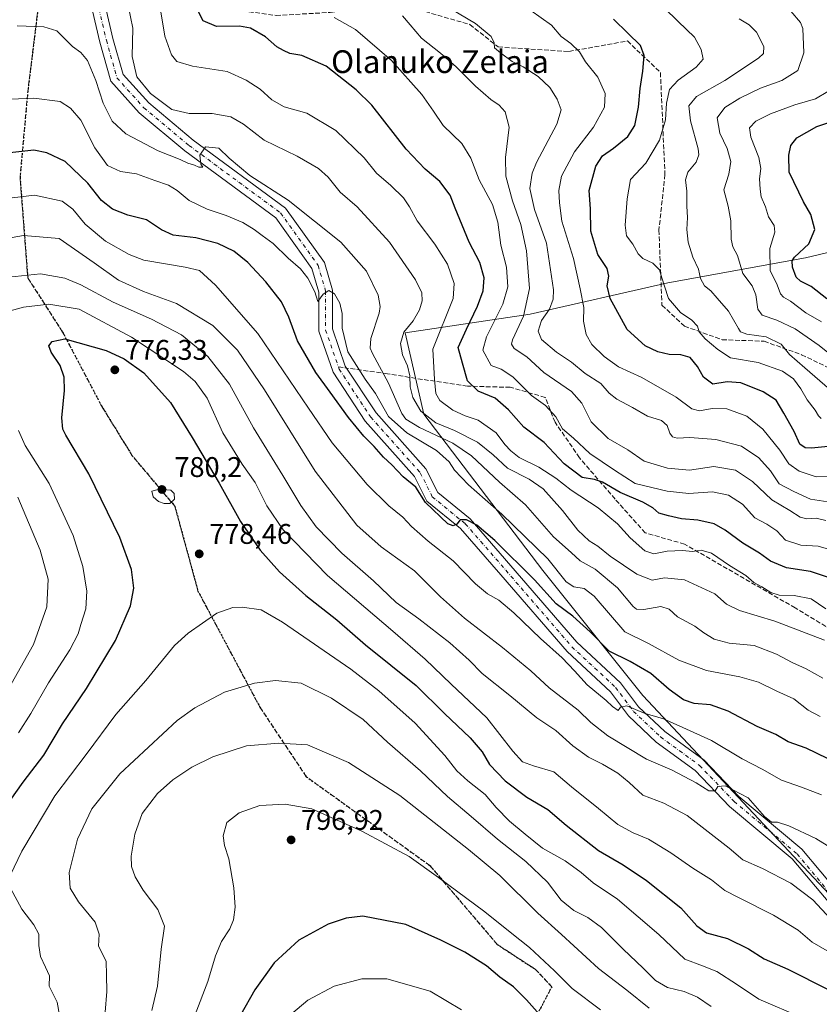
# Model space of a CAD drawing. Units: metres. Extents: x 573091 to 576517, y 4751955 to 4754305.
# Drawn here: x 573869 to 574151, y 4753782 to 4754129 of the extents above; entities that cross this region are included whole.
import ezdxf
from ezdxf.enums import TextEntityAlignment as Align

# ---------------------------------------------------------------- set-up
doc = ezdxf.new("R2010")
doc.units = ezdxf.units.M
doc.header["$MEASUREMENT"] = 0
for name, pattern in [('DGN Style 3', [2.307223458686699, 1.648016756204785, -0.6592067024819142]), ('DGN Style 4', [2.6384748266838614, 1.318413404963828, -0.6592067024819142, 0.001648016756204785, -0.6592067024819142]), ('DGN Style 5', [1.1536117293433497, 0.4944050268614355, -0.6592067024819142])]:
    doc.linetypes.add(name, pattern=pattern)
for name, color, linetype, lineweight in [('Arbolado forestal CxS', 92, 'Continuous', 0), ('Curva de nivel maestra', 30, 'Continuous', 30), ('Curva de nivel normal', 30, 'Continuous', 0), ('Pista no pavimentada Cxs', 111, 'Continuous', 0), ('Pista no pavimentada eje', 91, 'DGN Style 4', 0), ('Punto de cota en terreno', 7, 'Continuous', 0), ('Ruta', 7, 'DGN Style 5', 30), ('Rótulo de punto de cota en terreno', 7, 'Continuous', 0), ('Senda', 7, 'DGN Style 3', 0), ('Senda no paivmentada conexión', 7, 'DGN Style 3', 0), ('Texto cartográfico', 7, 'Continuous', 0)]:
    doc.layers.add(name, color=color, linetype=linetype, lineweight=lineweight)
doc.styles.add('Style-Arial', font='txt')

# ---------------------------------------------------------------- blocks, each defined once
blk = doc.blocks.new('5PATER')
at = {"layer": 'Punto de cota en terreno', "linetype": 'Continuous', "lineweight": 0}
h = blk.add_hatch(color=51, dxfattribs=at)
edge = h.paths.add_edge_path()
edge.add_ellipse((0, 0), major_axis=(-0.1095731443231308, -0.1110710700762829), ratio=0.9994222409660322, start_angle=0, end_angle=360)

msp = doc.modelspace()

# ---------------------------------------------------------------- linework, layer by layer
at = {"layer": 'Arbolado forestal CxS', "color": 92, "linetype": 'Continuous', "lineweight": 0}
for points in [[(574192.0938999997, 4754055.725099999, 659.1469999999972), (574145.7928999999, 4754044.701900001, 674.7121000000043), (574097.2877000002, 4754035.883300001, 694.4590000000027), (574048.7814999997, 4754024.859300001, 715.5038999999962), (574004.6864999998, 4754018.246099999, 735.272299999997), (574011.2999, 4753989.583900001, 735.1098999999958), (574053.1902999999, 4753934.4639, 747.9661000000052), (574088.4656999996, 4753890.367900001, 752.6842999999935), (574187.6788999997, 4753784.5371, 768.6083999999975)], [(574187.6788999997, 4753784.5371, 768.6083999999975), (574088.4656999996, 4753890.367900001, 752.6842999999935), (574053.1902999999, 4753934.4639, 747.9661000000052), (574011.2999, 4753989.583900001, 735.1098999999958), (574004.6864999998, 4754018.246099999, 735.272299999997), (574048.7814999997, 4754024.859300001, 715.5038999999962), (574097.2877000002, 4754035.883300001, 694.4590000000027), (574145.7928999999, 4754044.701900001, 674.7121000000043), (574192.0938999997, 4754055.725099999, 659.1469999999972)], [(574192.0938999997, 4754055.725099999, 659.1469999999972), (574145.7928999999, 4754044.701900001, 674.7121000000043), (574097.2877000002, 4754035.883300001, 694.4590000000027), (574048.7814999997, 4754024.859300001, 715.5038999999962), (574004.6864999998, 4754018.246099999, 735.272299999997), (574011.2999, 4753989.583900001, 735.1098999999958), (574053.1902999999, 4753934.4639, 747.9661000000052), (574088.4656999996, 4753890.367900001, 752.6842999999935), (574187.6788999997, 4753784.5371, 768.6083999999975)]]:
    msp.add_polyline3d(points, dxfattribs=at)
at = {"layer": 'Curva de nivel maestra', "color": 30, "linetype": 'Continuous', "lineweight": 30, "flags": 128}
for points, elevation in [([(574154.8799999999, 4753931.640100001), (574147.5099999999, 4753934.0701), (574139.0800000001, 4753935.390100001), (574133.4199999999, 4753937.720100001), (574129.5199999996, 4753940.5601), (574123.6799999997, 4753944.120100001), (574117.5099999999, 4753948.720100001), (574113.54, 4753950.880100001), (574107.8700000001, 4753952.1801), (574102.0499999998, 4753952.690099999), (574097.4400000004, 4753953.7501), (574094.0800000001, 4753954.620100001), (574091.9299999997, 4753956.540100001), (574088.5, 4753958.5801), (574080.4100000003, 4753961.9901), (574074.25, 4753965.540100001), (574071.3700000001, 4753966.550100001), (574067.1299999999, 4753967.190099999), (574060.7300000004, 4753972.0701), (574053.6699999999, 4753979.610099999), (574046.5, 4753984.9901), (574041.0700000003, 4753991.050100001), (574036.3600000005, 4753995.220100001), (574030.3799999999, 4753997.670100001), (574026.6600000003, 4754001.2501), (574024.9500000002, 4754007.5701), (574023.3300000001, 4754013.020099999), (574026.3200000003, 4754019.530099999), (574030.2100000001, 4754027.670100001), (574032.1600000003, 4754033.040100001), (574032.5199999996, 4754037.590100001), (574030.9600000001, 4754042.9901), (574027.29, 4754050.1601), (574022.3200000003, 4754062.1601), (574020.5599999996, 4754066.720100001), (574016.9199999999, 4754071.590100001), (574011.75, 4754075.870100001), (574005.0999999996, 4754082.9801), (573992.9900000002, 4754098.520099999), (573987.4500000002, 4754103.920100001), (573976.8399999999, 4754112.200099999), (573968.2800000003, 4754116.030099999), (573964.0999999996, 4754116.6601), (573961.7800000003, 4754117.7601), (573959.4600000001, 4754119.050100001), (573955.5, 4754122.520099999), (573950.2400000002, 4754125.600099999), (573946.29, 4754126.3301), (573938.2199999997, 4754126.2501), (573933.4900000002, 4754128.200099999), (573929.3399999999, 4754136.4901)], 725), ([(574158.6200000001, 4753978.5801), (574147.8899999997, 4753977.590100001), (574145.6900000004, 4753977.6801), (574143.7400000002, 4753978.9901), (574141.7599999999, 4753983.5001), (574138.1200000001, 4753989.950099999), (574135.4500000002, 4753994.450099999), (574130.8099999996, 4753997.4801), (574122.9400000004, 4754000.540100001), (574118.1399999997, 4754000.9301), (574113.0700000003, 4754000.120100001), (574109.79, 4754002.620100001), (574107.6799999997, 4754006.4001), (574105.1200000001, 4754009.470100001), (574101.8200000003, 4754010.5001), (574097.7699999996, 4754010.610099999), (574093.7800000003, 4754011.540100001), (574089.3300000001, 4754013.600099999), (574082.9199999999, 4754019.380100001), (574077, 4754030.380100001), (574075.8600000005, 4754034.8301), (574076.5199999996, 4754038.1601), (574075.8499999996, 4754040.940099999), (574072.6299999999, 4754045.880100001), (574070.1200000001, 4754054.040100001), (574070.0099999999, 4754061.920100001), (574069.5899999999, 4754068.4301), (574071.8799999999, 4754076.9901), (574074.2000000002, 4754080.610099999), (574078.1299999999, 4754083.3201), (574083.1100000005, 4754087.390100001), (574085.6200000001, 4754091.270099999), (574086.9800000004, 4754097.780099999), (574087.5, 4754104.4001), (574088.5099999999, 4754110.4901), (574088.8700000001, 4754115.940099999), (574087.6500000004, 4754119.470100001), (574083.1500000004, 4754123.840100001), (574078.1100000005, 4754128.800100001)], 700), ([(574153.2699999996, 4754030.2601), (574147.79, 4754034.550100001), (574144.0599999996, 4754036.380100001), (574142.4800000004, 4754037.880100001), (574141.1600000003, 4754041.360099999), (574141.1299999999, 4754043.630100001), (574141.9100000003, 4754044.870100001), (574146.9400000004, 4754049.610099999), (574149.0800000001, 4754054.6601), (574147.5999999996, 4754059.960100001), (574145.0700000003, 4754064.420100001), (574140.0099999999, 4754074.880100001), (574139.8799999999, 4754080.890100001), (574140.6399999997, 4754084.300100001), (574142.7599999999, 4754086.9801), (574149.75, 4754090.9801), (574159.8099999996, 4754094.200099999)], 675), ([(574153.5800000001, 4753868.2301), (574146.0300000003, 4753871.860099999), (574139.6799999997, 4753874.0601), (574135.3600000005, 4753876.590100001), (574128.7000000002, 4753879.4801), (574118.5, 4753884.850099999), (574112.2800000003, 4753887.110099999), (574106.54, 4753887.590100001), (574102.8200000003, 4753888.9001), (574097.6799999997, 4753892.5101), (574091.29, 4753898.100099999), (574083.9600000001, 4753902.360099999), (574076.5700000003, 4753906.0601), (574069.9000000004, 4753912.840100001), (574063.7999999998, 4753918.340100001), (574057.9199999999, 4753922.710100001), (574050.2999999998, 4753931.110099999), (574036.2800000003, 4753945.0601), (574029.9199999999, 4753950.470100001), (574026.2699999996, 4753952.300100001), (574024.1299999999, 4753952.280099999), (574022.9500000002, 4753950.780099999), (574021.6600000003, 4753950.1801), (574019.6799999997, 4753950.920100001), (574011.8600000005, 4753958.370100001), (574008.4400000004, 4753963.840100001), (574003.9600000001, 4753967.520099999), (573999.9500000002, 4753971.7401), (573997.0099999999, 4753974.370100001), (573993.8300000001, 4753978.1801), (573990.1299999999, 4753981.8201), (573984.6799999997, 4753988.370100001), (573978.3200000003, 4753997.340100001), (573973.2400000002, 4754004.2501), (573966.7999999998, 4754015.460100001), (573963.6699999999, 4754023.700099999), (573961.0700000003, 4754029.100099999), (573955.6399999997, 4754036.2301), (573949.3099999996, 4754042.9801), (573944.3300000001, 4754047.020099999), (573938.6600000003, 4754049.690099999), (573930.9800000004, 4754051.670100001), (573922.9800000004, 4754052.670100001), (573918.7999999998, 4754054.530099999), (573913.5199999996, 4754058.050100001), (573906.9400000004, 4754059.670100001), (573901.5300000003, 4754061.850099999), (573897.6799999997, 4754064.9101), (573892.9100000003, 4754070.960100001), (573884.8799999999, 4754078.5801), (573878.4400000004, 4754081.6801), (573873.8700000001, 4754082.5601), (573855.8300000001, 4754080.5601)], 750), ([(573863.4600000001, 4753850.5101), (573870.1299999999, 4753859.800100001), (573877.4199999999, 4753869.350099999), (573883.9600000001, 4753880.380100001), (573892.4199999999, 4753892.840100001), (573902.5999999996, 4753909.720100001), (573907.9000000004, 4753921.9901), (573909.04, 4753928.2501), (573908.2699999996, 4753934.7601), (573904.1600000003, 4753946.040100001), (573893.2400000002, 4753968.5001), (573885.1799999997, 4753982.200099999), (573884.0999999996, 4753984.3201), (573883.75, 4753988.2401), (573884.6100000005, 4753997.880100001), (573884.5599999996, 4754002.6501), (573883.1399999997, 4754006.6801), (573880.0099999999, 4754011.370100001), (573879.1200000001, 4754013.590100001), (573880.3399999999, 4754015.1501), (573884.7300000004, 4754016.130100001), (573899.3399999999, 4754012.030099999)], 775), ([(573899.3399999999, 4754012.030099999), (573905.7100000001, 4754009.020099999), (573912.5599999996, 4754004.1501), (573922.0499999998, 4753993.720100001), (573929.6299999999, 4753981.350099999), (573939.1200000001, 4753965.280099999), (573946.6200000001, 4753951.720100001), (573953.5800000001, 4753941.610099999), (573960.3600000005, 4753933.9901), (573969.6900000004, 4753925.6801), (573980.6299999999, 4753917.0101), (573990.7300000004, 4753908.290100001), (574008.5700000003, 4753893.890100001), (574018.5700000003, 4753884.090100001), (574027.6600000003, 4753875.4801), (574031.8399999999, 4753870.4801), (574034.4000000004, 4753866.100099999), (574039.9100000003, 4753860.270099999), (574047.5700000003, 4753854.5801), (574054.9699999997, 4753850.210100001), (574061.4400000004, 4753844.700099999), (574072.8099999996, 4753835.790100001), (574081.5599999996, 4753830.7501), (574089.7999999998, 4753825.210100001), (574101.8200000003, 4753815.4801), (574107.4600000001, 4753809.190099999), (574110.9199999999, 4753806.7601), (574118.3399999999, 4753804.710100001), (574125.7000000002, 4753801.040100001), (574131.2400000002, 4753797.5701), (574139.5, 4753793.920100001), (574153.7199999997, 4753786.7401)], 775), ([(574053.1100000005, 4753776.790100001), (574047.4699999997, 4753783.1501), (574042.8799999999, 4753787.6501), (574038.0700000003, 4753791.110099999), (574033.3499999996, 4753795.0801), (574025.7599999999, 4753799.950099999), (574017.2999999998, 4753804.100099999), (574004.9699999997, 4753809.6501), (573989.7999999998, 4753812.6501), (573983.9500000002, 4753811.870100001), (573977.5199999996, 4753809.7301), (573967.2400000002, 4753804.1501), (573958.5, 4753796.1501), (573951.6799999997, 4753786.640100001), (573946.6699999999, 4753777.670100001)], 800)]:
    msp.add_lwpolyline(points, dxfattribs=dict(at, elevation=elevation))
at = {"layer": 'Curva de nivel normal', "color": 30, "linetype": 'Continuous', "lineweight": 0, "flags": 128}
for points, elevation in [([(574151.3099999996, 4753987.99), (574150.2999999998, 4753989.01), (574149.2400000002, 4753991.02), (574146.3700000001, 4753994.65), (574144.1699999999, 4753998.49), (574141.5999999996, 4754002.039999999), (574137.7000000002, 4754004.75), (574129.1399999997, 4754007.76), (574119.3799999999, 4754009.439999999), (574114.8899999997, 4754012.33), (574110.4000000004, 4754016.08), (574108.2999999998, 4754018.59), (574107.7599999999, 4754020.57), (574105.7300000004, 4754022.74), (574101.6699999999, 4754025.41), (574097.4600000001, 4754030.289999999), (574096.1299999999, 4754034.680000001), (574095.1299999999, 4754037.66), (574094.3700000001, 4754040.430000001), (574091.9600000001, 4754042.83), (574088.4400000004, 4754044.470000001), (574086.75, 4754046.109999999), (574084.9100000003, 4754049.52), (574082.7000000002, 4754052.369999999), (574082.2599999999, 4754056.16), (574082.9000000004, 4754065.49), (574084.0499999998, 4754072.279999999), (574089.4600000001, 4754078), (574094.2699999996, 4754086.140000001), (574096.4800000004, 4754093.34), (574096.7699999996, 4754099.140000001), (574097.8399999999, 4754103.980000001), (574100.9000000004, 4754107.34), (574107.2800000003, 4754111.869999999), (574109.6600000003, 4754114.74), (574109.0599999996, 4754118.140000001), (574106.7000000002, 4754122.4), (574100.9500000002, 4754127.970000001), (574091.2000000002, 4754137.630000001)], 695.0000000000001), ([(574152.4800000004, 4753909.850000001), (574135, 4753916.600000001), (574122.5599999996, 4753920.300000001), (574117.9500000002, 4753922.609999999), (574113.7999999998, 4753926.180000001), (574103.1399999997, 4753931.199999999), (574096.1399999997, 4753931.890000001), (574091.7999999998, 4753931.08), (574086.3799999999, 4753933.109999999), (574076.9299999997, 4753939.529999999), (574072.5999999996, 4753943.039999999), (574069.5800000001, 4753944.850000001), (574065.5999999996, 4753948.630000001), (574060.1399999997, 4753955.65), (574053.2800000003, 4753963.26), (574048.3899999997, 4753966.65), (574040.7100000001, 4753970.529999999), (574035.6600000003, 4753975.220000001), (574030.2400000002, 4753979.730000001), (574022.0599999996, 4753983.75), (574015.5300000003, 4753986.550000001), (574010.2800000003, 4753990.65), (574007.4199999999, 4753995.449999999), (574006.5099999999, 4753999.199999999), (574006.3799999999, 4754003.07), (574005.4699999997, 4754006.539999999), (574003.7199999997, 4754010.470000001), (574003.0099999999, 4754014.49), (574004.25, 4754018.49), (574007.4800000004, 4754022.49), (574009.79, 4754026.32), (574010.6399999997, 4754029.49), (574010.5199999996, 4754032.33), (574008.2999999998, 4754036.859999999), (573999.1600000003, 4754050.17), (573987.7300000004, 4754062.58), (573981.7699999996, 4754067.76), (573977.6100000005, 4754073.060000001), (573974.2100000001, 4754076.180000001), (573966.6799999997, 4754080.439999999), (573955.04, 4754086.119999999), (573947.75, 4754091.74), (573943.2699999996, 4754094.390000001), (573936.7199999997, 4754095.560000001), (573928.5999999996, 4754095.550000001), (573922.4900000002, 4754096.99), (573914.9100000003, 4754102.600000001), (573910.1299999999, 4754108.480000001), (573908.5199999996, 4754115.66), (573908.6900000004, 4754125.65), (573907.0599999996, 4754133.59)], 735), ([(574152.9600000001, 4753920.890000001), (574147.7599999999, 4753924.439999999), (574141.8099999996, 4753925.67), (574136.4800000004, 4753925.76), (574133.5599999996, 4753926.699999999), (574130.4100000003, 4753928.730000001), (574127.5199999996, 4753930.26), (574124.7000000002, 4753932.630000001), (574118.9900000002, 4753936.210000001), (574112.5999999996, 4753940.550000001), (574109.0499999998, 4753941.619999999), (574105.9000000004, 4753941.180000001), (574102.4400000004, 4753941.52), (574096.9800000004, 4753941.24), (574092.3099999996, 4753940.300000001), (574089.1399999997, 4753941.41), (574083.9800000004, 4753946.01), (574079.5, 4753950.850000001), (574072.6600000003, 4753956.480000001), (574063.1699999999, 4753962.74), (574057.8399999999, 4753967), (574051.7999999998, 4753970.83), (574044.9100000003, 4753974.279999999), (574041.9699999997, 4753976.66), (574039.7999999998, 4753978.880000001), (574036.79, 4753983.02), (574030.4699999997, 4753987.439999999), (574025.79, 4753989), (574021.4900000002, 4753990.939999999), (574016.9600000001, 4753994.4), (574015.54, 4753996.880000001), (574015.0599999996, 4754001.82), (574014.4699999997, 4754012.430000001), (574021.6399999997, 4754030.34), (574021.9600000001, 4754035.65), (574019.6600000003, 4754042.439999999), (574015.1699999999, 4754049.5), (574008.9500000002, 4754057.65), (574006.2699999996, 4754062.609999999), (574004.0999999996, 4754065.77), (573999.6299999999, 4754070.180000001), (573994.5800000001, 4754074.470000001), (573990.2199999997, 4754079.890000001), (573980.2599999999, 4754089.59), (573970.0499999998, 4754095.619999999), (573962.0199999996, 4754097.92), (573957.6900000004, 4754100.32), (573953.5899999999, 4754104.109999999), (573948.6299999999, 4754107.33), (573941.9199999999, 4754110.380000001), (573929.7999999998, 4754112.25), (573924.2800000003, 4754113.850000001), (573922.3200000003, 4754116.24), (573919.9600000001, 4754122.77), (573918.2999999998, 4754133.439999999)], 730), ([(574156.6799999997, 4753958.130000001), (574147.4800000004, 4753959.640000001), (574141.6399999997, 4753962.32), (574136.4699999997, 4753965.01), (574133.4299999997, 4753969.560000001), (574129.3099999996, 4753974.189999999), (574123.2199999997, 4753978.230000001), (574114.1500000004, 4753980.66), (574104.9600000001, 4753981.279999999), (574100.5899999999, 4753981.100000001), (574098.9100000003, 4753981.57), (574097.9600000001, 4753982.869999999), (574097.0300000003, 4753985.5), (574095.0199999996, 4753987.289999999), (574090.04, 4753988.810000001), (574084.8700000001, 4753991.869999999), (574079.3200000003, 4753994.850000001), (574076.6399999997, 4753996.939999999), (574073.7100000001, 4754000.350000001), (574068.1900000004, 4754003.880000001), (574063.3399999999, 4754007.890000001), (574058.0199999996, 4754011.380000001), (574052.7400000002, 4754015.850000001), (574051.5199999996, 4754018.810000001), (574052.6900000004, 4754022.52), (574055.54, 4754026.59), (574056.8499999996, 4754030.060000001), (574056.9400000004, 4754033.359999999), (574054.4800000004, 4754049.869999999), (574050.2999999998, 4754061.74), (574048.6600000003, 4754069.100000001), (574049.4900000002, 4754074.480000001), (574050.9699999997, 4754078.220000001), (574058.1799999997, 4754091.83), (574059.6299999999, 4754096.859999999), (574058.2400000002, 4754100.539999999), (574055.7300000004, 4754104.66), (574051.5999999996, 4754108.619999999), (574046.3399999999, 4754112.039999999), (574042.3700000001, 4754113.890000001), (574038.2699999996, 4754116.960000001), (574036.2100000001, 4754118.640000001), (574036.1200000001, 4754120.460000001), (574035.0300000003, 4754122.720000001), (574029.4800000004, 4754127.210000001), (574018, 4754134.119999999)], 710), ([(574157.1699999999, 4753941.060000001), (574150.2100000001, 4753943.01), (574144.1500000004, 4753943.33), (574138.7800000003, 4753945.16), (574135.6200000001, 4753948.439999999), (574132.1699999999, 4753950.83), (574127.8899999997, 4753953.01), (574123.5700000003, 4753957.859999999), (574118.6100000005, 4753960.99), (574113.04, 4753962.189999999), (574104.6299999999, 4753961.619999999), (574096.9699999997, 4753962.449999999), (574085.7100000001, 4753965.060000001), (574078.4199999999, 4753969.779999999), (574069.7300000004, 4753975.640000001), (574063.9800000004, 4753981.140000001), (574060.1799999997, 4753984.390000001), (574057.7400000002, 4753988.67), (574054.2000000002, 4753992.619999999), (574049.2199999997, 4753996.09), (574042.6200000001, 4754002.67), (574038.5099999999, 4754005.359999999), (574035, 4754006.699999999), (574032.1200000001, 4754012.100000001), (574033.3600000005, 4754016.800000001), (574039.1500000004, 4754028.359999999), (574040.8799999999, 4754034.460000001), (574040.3899999997, 4754041.41), (574038.4299999997, 4754049.119999999), (574037.3399999999, 4754057.279999999), (574035.4600000001, 4754063.42), (574030.7599999999, 4754072.17), (574027.8899999997, 4754079.83), (574024.6699999999, 4754084.91), (574018.0999999996, 4754091.25), (574014.7400000002, 4754096.390000001), (574010.5199999996, 4754102.289999999), (573999.8499999996, 4754114.230000001), (573987.2000000002, 4754125.15), (573979.6399999997, 4754129.33)], 720), ([(574152.9800000004, 4753952.08), (574149.5199999996, 4753952.9), (574146.2100000001, 4753952.609999999), (574143.9100000003, 4753953.25), (574140.2800000003, 4753955.619999999), (574133.8899999997, 4753959.380000001), (574127.1500000004, 4753965.77), (574121.0499999998, 4753969.76), (574113.5300000003, 4753971.060000001), (574104.9400000004, 4753969.83), (574097.2000000002, 4753970.550000001), (574088.9199999999, 4753973.039999999), (574083.1900000004, 4753976.970000001), (574076.2199999997, 4753981.02), (574070.2599999999, 4753986.82), (574066.9199999999, 4753993.480000001), (574063.2999999998, 4753997.539999999), (574053.5599999996, 4754004.289999999), (574047.5999999996, 4754009.720000001), (574043.0899999999, 4754012.720000001), (574042.1399999997, 4754014.27), (574042.5700000003, 4754015.75), (574046.3600000005, 4754024.119999999), (574048.54, 4754033.82), (574047.4500000002, 4754047.130000001), (574045.4199999999, 4754056.380000001), (574042.5800000001, 4754064.800000001), (574040.2300000004, 4754073.470000001), (574040.0300000003, 4754080), (574041.3200000003, 4754090.76), (574039.8899999997, 4754096.09), (574037.8399999999, 4754098.5), (574034.8399999999, 4754100.52), (574029.4600000001, 4754105.15), (574022.6900000004, 4754112.039999999), (574017.1699999999, 4754116.83), (574010.4000000004, 4754122.08), (574006.4199999999, 4754126.779999999), (574003.79, 4754130)], 715), ([(574154.6799999997, 4753967.560000001), (574149.54, 4753967.42), (574143.5199999996, 4753969.430000001), (574139.9400000004, 4753972), (574136.7100000001, 4753976.9), (574130.79, 4753984.220000001), (574125.1399999997, 4753988.82), (574118, 4753991.430000001), (574112.9000000004, 4753991.58), (574108.3799999999, 4753990.720000001), (574105.7000000002, 4753991.380000001), (574100.1500000004, 4753995.5), (574088.0999999996, 4754002.460000001), (574079.9000000004, 4754006.25), (574074.8300000001, 4754009.859999999), (574070.4600000001, 4754014.16), (574068.54, 4754017.67), (574067.54, 4754022.34), (574067.6600000003, 4754027.130000001), (574066.4199999999, 4754033.77), (574064.0300000003, 4754044.390000001), (574059.8700000001, 4754057.560000001), (574059.1399999997, 4754064.01), (574058.9100000003, 4754068.41), (574059.8200000003, 4754073.42), (574064.3499999996, 4754081.970000001), (574071.0999999996, 4754090.74), (574074.9400000004, 4754097.720000001), (574075.1500000004, 4754102.619999999), (574072.5800000001, 4754108.4), (574068.2800000003, 4754113.76), (574066.1100000005, 4754117.25), (574063.0899999999, 4754120.230000001), (574059.7199999997, 4754122.65), (574056.2100000001, 4754126.720000001), (574049, 4754131.810000001)], 705), ([(574157.1600000003, 4754008.480000001), (574150.5999999996, 4754013.77), (574142.1600000003, 4754019.59), (574135.7199999997, 4754022.74), (574130.5, 4754024.41), (574128.9199999999, 4754026.550000001), (574128.2999999998, 4754031.67), (574126.9299999997, 4754034.82), (574123.7199999997, 4754039.16), (574121.7800000003, 4754045.51), (574120.2000000002, 4754048.529999999), (574119.5999999996, 4754051.279999999), (574119.5099999999, 4754057.67), (574118.5499999998, 4754062.83), (574117, 4754068.619999999), (574118.7000000002, 4754074.199999999), (574119.5099999999, 4754078.640000001), (574118.1600000003, 4754083.24), (574115.6299999999, 4754088.59), (574114.5999999996, 4754094.02), (574117.3200000003, 4754097.67), (574122.6100000005, 4754100.980000001), (574129.8799999999, 4754104.42), (574137.4800000004, 4754107.180000001), (574143.0999999996, 4754110.680000001), (574145.2199999997, 4754116.92), (574144.8399999999, 4754125.480000001), (574144.0499999998, 4754127.640000001), (574140.6600000003, 4754131.640000001)], 684.9999999999999), ([(574151.8399999999, 4753896.449999999), (574146.0199999996, 4753899.730000001), (574141.0199999996, 4753901.970000001), (574135.5999999996, 4753904.939999999), (574127.6699999999, 4753908.01), (574118.8399999999, 4753908.850000001), (574113.54, 4753910.25), (574109.9100000003, 4753912.42), (574106.7400000002, 4753914.789999999), (574100.7000000002, 4753918.140000001), (574097.7800000003, 4753920.82), (574094.7999999998, 4753921.720000001), (574088.7599999999, 4753920.720000001), (574086.1900000004, 4753920.859999999), (574085.0300000003, 4753921.800000001), (574079.5300000003, 4753928.359999999), (574071.7100000001, 4753934.880000001), (574066.3600000005, 4753937.880000001), (574063.2000000002, 4753940.76), (574057.0099999999, 4753946.359999999), (574047.0499999998, 4753957.58), (574038, 4753965.59), (574028.0499999998, 4753974.82), (574021.4600000001, 4753979.34), (574009.7199999997, 4753984.84), (574004.9900000002, 4753987.76), (574003.5, 4753989.789999999), (573998.7800000003, 4754000.460000001), (573993.1799999997, 4754010.949999999), (573992.3200000003, 4754012.84), (573992.6100000005, 4754016.210000001), (573995.5, 4754025.180000001), (573995.8899999997, 4754027.51), (573995.1600000003, 4754031.5), (573991.0199999996, 4754039.92), (573981.9800000004, 4754050.16), (573963.4900000002, 4754064.99), (573949.9600000001, 4754073.720000001), (573942.6299999999, 4754079.850000001), (573939.0599999996, 4754083.279999999), (573934.29, 4754083.74), (573932.3899999997, 4754080.800000001), (573932.6900000004, 4754077.689999999), (573933.3499999996, 4754076.609999999), (573931.9800000004, 4754076.630000001), (573930.4400000004, 4754077.369999999), (573928.0800000001, 4754078.07), (573925.4299999997, 4754079.359999999), (573917.6600000003, 4754082.359999999), (573906.3200000003, 4754088.34), (573901.4400000004, 4754092.800000001), (573898.3300000001, 4754099.15), (573895.6399999997, 4754107.210000001), (573892.7000000002, 4754114.189999999), (573890.3700000001, 4754117.060000001), (573887.4199999999, 4754119.199999999), (573882.0099999999, 4754124.699999999), (573877.3600000005, 4754126.140000001), (573868, 4754126.439999999)], 740), ([(574154.3099999996, 4753998.230000001), (574145.5199999996, 4754005.890000001), (574140.1600000003, 4754010.609999999), (574137.1900000004, 4754014.279999999), (574131.9699999997, 4754016.869999999), (574125.0599999996, 4754017.779999999), (574122.8899999997, 4754018.600000001), (574122.1299999999, 4754019.699999999), (574118.6299999999, 4754025.880000001), (574114.6299999999, 4754030.480000001), (574112.3600000005, 4754033.039999999), (574110.1500000004, 4754034.83), (574108.8300000001, 4754037.42), (574108.0199999996, 4754040.66), (574106.0800000001, 4754044.930000001), (574104.4500000002, 4754050.189999999), (574104, 4754054.609999999), (574104.2400000002, 4754058.930000001), (574103.9600000001, 4754062.930000001), (574103.9699999997, 4754068.16), (574103.4299999997, 4754072.16), (574104.3600000005, 4754074.84), (574107.2999999998, 4754078.390000001), (574108.1500000004, 4754080.970000001), (574107.9000000004, 4754083.119999999), (574105.29, 4754092.980000001), (574104.6200000001, 4754098.25), (574107.3700000001, 4754101.539999999), (574117.4000000004, 4754107.220000001), (574129.2699999996, 4754115.01), (574130.9900000002, 4754116.66), (574131.1299999999, 4754119.199999999), (574128.5, 4754124.199999999), (574125.8700000001, 4754126.82), (574122.4400000004, 4754128.91)], 690), ([(574151.4500000002, 4754022.08), (574145.8499999996, 4754025.220000001), (574140.5, 4754029.350000001), (574137.9800000004, 4754030.74), (574136.9100000003, 4754031.960000001), (574135.79, 4754035.140000001), (574133.3399999999, 4754040.220000001), (574133.1500000004, 4754047.980000001), (574134.9400000004, 4754053.710000001), (574134.7000000002, 4754056.100000001), (574132.7100000001, 4754059.060000001), (574131.6399999997, 4754062.65), (574130.1500000004, 4754066.16), (574129.8099999996, 4754068.92), (574129.5199999996, 4754072.52), (574130, 4754076.199999999), (574129.3700000001, 4754079.980000001), (574126.5499999998, 4754087.199999999), (574126.0899999999, 4754090.539999999), (574128.2599999999, 4754092.800000001), (574133.4199999999, 4754095.470000001), (574141.9699999997, 4754098.630000001), (574149.3300000001, 4754100.65), (574153.6200000001, 4754103.24)], 680), ([(573873.8200000003, 4754100.930000001), (573860.1100000005, 4754100.310000001)], 745), ([(574150.9900000002, 4753882.970000001), (574146.7300000004, 4753885.24), (574141.7100000001, 4753889.16), (574135.6299999999, 4753891.92), (574129.1699999999, 4753895.029999999), (574122.5800000001, 4753897.01), (574110.8799999999, 4753899.210000001), (574101.1399999997, 4753902.890000001), (574090.4699999997, 4753908.67), (574082.1399999997, 4753912.83), (574071.3499999996, 4753925.359999999), (574067.7300000004, 4753928.07), (574064.1399999997, 4753928.640000001), (574061.4600000001, 4753930.439999999), (574055.0300000003, 4753938.539999999), (574038.7999999998, 4753954.310000001), (574027.0099999999, 4753964.65), (574022.0899999999, 4753969.810000001), (574020.2100000001, 4753972.720000001), (574015.7000000002, 4753976.779999999), (574005.2599999999, 4753983.029999999), (573998.8600000005, 4753988.720000001), (573994.2800000003, 4753996.880000001), (573990.5999999996, 4754001.930000001), (573984.5499999998, 4754011.5), (573982.5, 4754019.890000001), (573982.4600000001, 4754025.08), (573981.6699999999, 4754028.699999999), (573979.75, 4754031.930000001), (573977.7800000003, 4754033.100000001), (573975.7999999998, 4754031.800000001), (573973.9800000004, 4754029.289999999), (573972.8399999999, 4754032.67), (573970.4400000004, 4754037.439999999), (573967.8200000003, 4754040.779999999), (573963.5199999996, 4754044.600000001), (573958.1799999997, 4754049.75), (573954.3399999999, 4754052.51), (573951.5199999996, 4754054.66), (573947.4699999997, 4754057.08), (573941.6600000003, 4754059.529999999), (573934.9600000001, 4754061.84), (573928.5300000003, 4754064.890000001), (573924.3700000001, 4754068.390000001), (573921.29, 4754070.310000001), (573916.5199999996, 4754071.930000001), (573910.0599999996, 4754074.27), (573904.4100000003, 4754075.15), (573899.8499999996, 4754077.199999999), (573895.3600000005, 4754083.390000001), (573890.3700000001, 4754093.189999999), (573886.75, 4754097.449999999), (573883.1299999999, 4754099.82), (573873.8200000003, 4754100.930000001)], 745), ([(573874.0800000001, 4754066.77), (573859.2100000001, 4754064.99)], 755), ([(574151.4199999999, 4753855.350000001), (574144.3899999997, 4753858.100000001), (574137.2699999996, 4753860.539999999), (574130.4500000002, 4753864.460000001), (574123.4400000004, 4753868.109999999), (574112.6699999999, 4753874.470000001), (574102.5800000001, 4753879.08), (574095.6799999997, 4753882.119999999), (574088.9699999997, 4753884.16), (574082.7800000003, 4753886.75), (574080.5700000003, 4753886.32), (574079.7999999998, 4753885.039999999), (574077.79, 4753886.470000001), (574075.5599999996, 4753888.57), (574068.8099999996, 4753894.16), (574064.4299999997, 4753899.109999999), (574059.9800000004, 4753903.66), (574052.3499999996, 4753910.430000001), (574042.9900000002, 4753919.529999999), (574037.75, 4753923.960000001), (574033.7300000004, 4753926.24), (574029.5300000003, 4753929.75), (574021.5899999999, 4753937.83), (574012.8499999996, 4753944.789999999), (574006.9600000001, 4753950), (574003.8799999999, 4753953.210000001), (573998.9600000001, 4753957.189999999), (573991.3099999996, 4753964.720000001), (573978.9800000004, 4753979.5), (573970.5800000001, 4753991.640000001), (573952.8399999999, 4754018), (573937.8600000005, 4754035.08), (573932.2000000002, 4754040.15), (573927.1799999997, 4754041.380000001), (573912.5899999999, 4754043.84), (573907.4900000002, 4754045.810000001), (573899.1500000004, 4754050.58), (573891.9800000004, 4754056.529999999), (573887.5599999996, 4754061.810000001), (573883.8799999999, 4754064.609999999), (573874.0800000001, 4754066.77)], 755), ([(573862.1699999999, 4754051.180000001), (573870.1699999999, 4754052.480000001), (573882.75, 4754051.439999999), (573895.0800000001, 4754042.939999999), (573903.6799999997, 4754036.75), (573912.4400000004, 4754032.82), (573924.1600000003, 4754028.529999999), (573936.9100000003, 4754020.76), (573945.6200000001, 4754012.16), (573955.0899999999, 4753998.180000001), (573972.9800000004, 4753969.52), (573987.7100000001, 4753950.4), (573996.2800000003, 4753942.779999999), (574008.0199999996, 4753934.32), (574017.2100000001, 4753925.180000001), (574025.5999999996, 4753917.65), (574039.0199999996, 4753907.34), (574048.9400000004, 4753899.09), (574055.4400000004, 4753893.029999999), (574065.6100000005, 4753885.25), (574070.0899999999, 4753880.82), (574076.0999999996, 4753876.130000001), (574089.7300000004, 4753867.9), (574098.7800000003, 4753864.119999999), (574107.2800000003, 4753859.57), (574111.6600000003, 4753856.76)], 760), ([(573876.2199999997, 4754038.970000001), (573860.4900000002, 4754037.369999999)], 765), ([(574154.75, 4753811.560000001), (574148.3899999997, 4753818.310000001), (574140.6600000003, 4753824.27), (574130.6799999997, 4753829.439999999), (574123.75, 4753832.439999999), (574118.8799999999, 4753836.52), (574104.0300000003, 4753848.09), (574095.8300000001, 4753852.439999999), (574088.4000000004, 4753855.310000001), (574083.6200000001, 4753859.680000001), (574079.6900000004, 4753863.039999999), (574074.2000000002, 4753866.210000001), (574069.2800000003, 4753868.59), (574063.7599999999, 4753872.609999999), (574057.8499999996, 4753877.99), (574051.1399999997, 4753882.52), (574041.5499999998, 4753890.4), (574031.7999999998, 4753898.15), (574027.2100000001, 4753902.890000001), (574020.4400000004, 4753909), (574009.5199999996, 4753917.439999999), (574001.5199999996, 4753923.15), (573993.5999999996, 4753930.82), (573982.3899999997, 4753940.5), (573973.3300000001, 4753949.869999999), (573967.9199999999, 4753957.33), (573961.6200000001, 4753967.980000001), (573951.2400000002, 4753984.76), (573942.8200000003, 4754000.07), (573935.2199999997, 4754009.84), (573925.8399999999, 4754017.5), (573915.3300000001, 4754023.029999999), (573901.7800000003, 4754029.060000001), (573890.4500000002, 4754035.140000001), (573884.8200000003, 4754037.460000001), (573876.2199999997, 4754038.970000001)], 765), ([(573879.1799999997, 4754028.350000001), (573870.1600000003, 4754027.26), (573862.1299999999, 4754025.09)], 770), ([(574154.2599999999, 4753799.939999999), (574148.1299999999, 4753803.49), (574143.2199999997, 4753807.640000001), (574134.4800000004, 4753813), (574122.1399999997, 4753819.220000001), (574117.3200000003, 4753821.640000001), (574112.6299999999, 4753825.380000001), (574106.1299999999, 4753829.470000001), (574098.3200000003, 4753834.980000001), (574090.4900000002, 4753839.800000001), (574085.0099999999, 4753841.99), (574079.6799999997, 4753844.859999999), (574072.8499999996, 4753850.59), (574063.3399999999, 4753858.24), (574057.0499999998, 4753863.52), (574049.9199999999, 4753865.640000001), (574046.0199999996, 4753867.050000001), (574042.6200000001, 4753870.730000001), (574033.4400000004, 4753882.560000001), (574020.8700000001, 4753894.430000001), (574011.7999999998, 4753903.140000001), (574000.3600000005, 4753913.100000001), (573977.3899999997, 4753932.74), (573961.7199999997, 4753948.84), (573955.9000000004, 4753957.279999999), (573951.8200000003, 4753965.52), (573947.2599999999, 4753971.949999999), (573940.4600000001, 4753982.980000001), (573934.9500000002, 4753995.189999999), (573930.7400000002, 4754001.08), (573926.6100000005, 4754004.640000001), (573908.2300000004, 4754016.680000001), (573889.8300000001, 4754026.52), (573879.1799999997, 4754028.350000001)], 770), ([(573868.4199999999, 4753983.76), (573870.8200000003, 4753978.49), (573879.2999999998, 4753965.16), (573887.6500000004, 4753946.730000001), (573891.1299999999, 4753935.800000001), (573892.5499999998, 4753927.180000001), (573892.1399999997, 4753920.980000001), (573890.3600000005, 4753915.369999999), (573889.4699999997, 4753912.07), (573886.5599999996, 4753906.5), (573879.0099999999, 4753894.859999999), (573872.75, 4753884.07), (573868.4000000004, 4753877.24)], 770), ([(573918.0300000003, 4753963.07), (573915.4000000004, 4753962.359999999), (573915.8799999999, 4753960.4), (573917.8099999996, 4753958.74), (573919.8099999996, 4753958.02), (573921.7999999998, 4753958.02), (573923.4699999997, 4753959.57), (573923.29, 4753961.58), (573922.1100000005, 4753962.800000001), (573918.0300000003, 4753963.07)], 780), ([(573868.2400000002, 4753960.279999999), (573876.1299999999, 4753941.560000001), (573878.8700000001, 4753931.34), (573878.4000000004, 4753921.689999999), (573873.7300000004, 4753908.369999999), (573865.8799999999, 4753894.390000001)], 765), ([(573947.2599999999, 4753921.49), (573943.9900000002, 4753921.4), (573938.2999999998, 4753919.430000001), (573928.2400000002, 4753912.4), (573923.4699999997, 4753908.060000001), (573913.2599999999, 4753895.710000001), (573902.7000000002, 4753883.730000001), (573892.2599999999, 4753869.59), (573881.1900000004, 4753854.960000001), (573869.5800000001, 4753835.470000001), (573865.5099999999, 4753826.949999999), (573865.6699999999, 4753822.49), (573869.6299999999, 4753815.09), (573873.8899999997, 4753809.600000001), (573875.5700000003, 4753806.25), (573875.5599999996, 4753802.220000001), (573876.1500000004, 4753798.41), (573878, 4753794.680000001), (573879.4199999999, 4753791.51), (573879.29, 4753787.970000001), (573882.0499999998, 4753782.289999999), (573883.5099999999, 4753774.359999999)], 780.0000000000001), ([(574144.7199999997, 4753776.720000001), (574129.3600000005, 4753783.359999999), (574121.4199999999, 4753788.619999999), (574114.4900000002, 4753793.039999999), (574109.4299999997, 4753795.060000001), (574103.29, 4753797.49), (574094.0999999996, 4753806.119999999), (574079.5700000003, 4753818.600000001), (574070.9400000004, 4753824.380000001), (574066.7599999999, 4753827.970000001), (574061.1299999999, 4753832.060000001), (574053.0999999996, 4753836.600000001), (574046.9699999997, 4753841.539999999), (574041.4600000001, 4753846.140000001), (574036.8099999996, 4753850.939999999), (574032.9400000004, 4753855.439999999), (574026.79, 4753860.26), (574022.9199999999, 4753863.869999999), (574018.6600000003, 4753869.279999999), (574008.2400000002, 4753880.640000001), (573995.3799999999, 4753892.07), (573985.5700000003, 4753899.609999999), (573961.4600000001, 4753916.189999999), (573953.9100000003, 4753920.59), (573947.2599999999, 4753921.49)], 780.0000000000001), ([(573958.9600000001, 4753895.640000001), (573951.5499999998, 4753894.74), (573941.0599999996, 4753891.52), (573930.5700000003, 4753886.02), (573924.3300000001, 4753881.539999999), (573904.1600000003, 4753862.76), (573894.2699999996, 4753850.480000001), (573889.2800000003, 4753839.789999999), (573886.3399999999, 4753828.050000001), (573886.6200000001, 4753822.460000001), (573889.5599999996, 4753817.640000001), (573895.4400000004, 4753810.430000001), (573896.8600000005, 4753806.279999999), (573896.6900000004, 4753802.07), (573899.3200000003, 4753796.699999999), (573899.5099999999, 4753791.76), (573899.5800000001, 4753786.050000001), (573898.9400000004, 4753778.810000001)], 785.0000000000001), ([(574112.5499999998, 4753780.779999999), (574107.7100000001, 4753784.050000001), (574102.9900000002, 4753786), (574097.1600000003, 4753787.49), (574092.9199999999, 4753789.930000001), (574088.6100000005, 4753794.300000001), (574081.5700000003, 4753800.960000001), (574073.8600000005, 4753808.550000001), (574069.0999999996, 4753812.109999999), (574064.0800000001, 4753814.619999999), (574059.7199999997, 4753818.289999999), (574054.8300000001, 4753824.57), (574047.2599999999, 4753831.890000001), (574037.2800000003, 4753839.779999999), (574028, 4753847.720000001), (574019.6399999997, 4753854.83), (574010.1100000005, 4753863.800000001), (573998.4800000004, 4753873.960000001), (573989.8700000001, 4753881.92), (573978.7599999999, 4753889.439999999), (573968.0700000003, 4753894.75), (573958.9600000001, 4753895.640000001)], 785.0000000000001), ([(573960.1500000004, 4753873.57), (573948.7300000004, 4753872.619999999), (573936.9199999999, 4753868.76), (573929.5599999996, 4753865.109999999), (573922.8399999999, 4753860.640000001), (573917.4400000004, 4753855.810000001), (573912.0099999999, 4753848.74), (573909.4100000003, 4753841.52), (573908.1200000001, 4753833.74), (573908.3099999996, 4753830.15), (573909.5499999998, 4753826.460000001), (573912.3700000001, 4753821.730000001), (573917.5, 4753814.930000001), (573919.8899999997, 4753809.050000001), (573918.7599999999, 4753800.930000001), (573917.3899999997, 4753787.939999999), (573915.4100000003, 4753779.380000001)], 790.0000000000001), ([(574090.7400000002, 4753780.16), (574082.8099999996, 4753786.460000001), (574072.79, 4753794.180000001), (574059.8200000003, 4753806.130000001), (574051.4699999997, 4753813.66), (574038.0899999999, 4753826.92), (574026.9699999997, 4753836.07), (574002.7800000003, 4753855.100000001), (573984.79, 4753866.710000001), (573970.3399999999, 4753873.02), (573960.1500000004, 4753873.57)], 790.0000000000001), ([(574111.6600000003, 4753856.76), (574113.9600000001, 4753856.779999999), (574114.9199999999, 4753858.289999999), (574117.4199999999, 4753858.49), (574125.5800000001, 4753854.359999999), (574131.3700000001, 4753847.77), (574133.8399999999, 4753845.779999999), (574135.9199999999, 4753845.699999999), (574139.9299999997, 4753844.439999999), (574149.3799999999, 4753840.02), (574157.3499999996, 4753835.09)], 760), ([(573962.3700000001, 4753852.109999999), (573953.5199999996, 4753851.630000001), (573946.2400000002, 4753849.050000001), (573941.8399999999, 4753845.560000001), (573940.5099999999, 4753840.890000001), (573941, 4753837.49), (573942.5499999998, 4753832.779999999), (573944.29, 4753822.529999999), (573944.7599999999, 4753815.779999999), (573944.25, 4753811.350000001), (573942.8799999999, 4753808.119999999), (573940.0099999999, 4753803.689999999), (573937.8799999999, 4753798.59), (573935.1900000004, 4753789.58), (573926.7999999998, 4753767.82)], 795), ([(574073.5800000001, 4753779.550000001), (574063.5800000001, 4753787.16), (574057.3399999999, 4753793.32), (574048.5599999996, 4753801.609999999), (574041.7199999997, 4753806.939999999), (574032.7599999999, 4753814.140000001), (574016.5, 4753826.26), (574006.1600000003, 4753833.619999999), (573989.4600000001, 4753842.51), (573971.7999999998, 4753850.480000001), (573962.3700000001, 4753852.109999999)], 795), ([(573998.2300000004, 4753790.560000001), (573989.4199999999, 4753790.539999999), (573979.6299999999, 4753787.970000001), (573970.4199999999, 4753782.980000001), (573964.3799999999, 4753777.980000001)], 805), ([(574024.5800000001, 4753779.529999999), (574013.54, 4753786.220000001), (573998.2300000004, 4753790.560000001)], 805)]:
    msp.add_lwpolyline(points, dxfattribs=dict(at, elevation=elevation))
at = {"layer": 'Pista no pavimentada Cxs', "color": 111, "linetype": 'Continuous', "lineweight": 0}
for points in [[(573899.0680999998, 4754133.170100001, 750.1153000000049), (573901.7435, 4754121.9331, 758.968399999998), (573905.2834999999, 4754109.290100001, 750.7736000000006), (573914.3174999999, 4754099.2523, 760.7633999999962), (573930.0056999996, 4754086.178900001, 761.5063999999985), (573962.5345000001, 4754062.1821, 760.942599999995), (573976.2207000004, 4754043.0219, 753.671100000007), (573979.0780999997, 4754033.3059, 750.6120999999986), (573979.0780999997, 4754019.6055, 758.8772000000026), (573983.6108999997, 4754006.5109, 752.155700000003), (573994.4622999998, 4753989.975299999, 756.2344000000013), (574012.0195000004, 4753970.290100001, 765.0590999999987), (574016.1661, 4753961.9967, 764.0804000000062), (574027.5674999999, 4753952.668500001, 752.7372000000032), (574041.9917000001, 4753936.107100001, 766.9811000000045), (574065.1930999998, 4753909.2147, 766.4983999999968), (574080.5992999999, 4753894.8709, 767.7685000000056), (574086.9545, 4753886.397299999, 770.8723999999929), (574096.2204999998, 4753877.6461, 761.3874999999972), (574110.0274999999, 4753867.556500001, 772.1288000000059), (574122.2515000004, 4753854.801100001, 775.0157999999938), (574144.5409000004, 4753836.226500001, 768.5979999999981), (574157.8400999998, 4753820.2675, 772.6435999999959)], [(573899.0680999998, 4754133.170100001, 750.1153000000049), (573901.7435, 4754121.9331, 758.968399999998), (573905.2834999999, 4754109.290100001, 750.7736000000006), (573914.3174999999, 4754099.2523, 760.7633999999962), (573930.0056999996, 4754086.178900001, 761.5063999999985), (573962.5345000001, 4754062.1821, 760.942599999995), (573976.2207000004, 4754043.0219, 753.671100000007), (573979.0780999997, 4754033.3059, 750.6120999999986), (573979.0780999997, 4754019.6055, 758.8772000000026), (573983.6108999997, 4754006.5109, 752.155700000003), (573994.4622999998, 4753989.975299999, 756.2344000000013), (574012.0195000004, 4753970.290100001, 765.0590999999987), (574016.1661, 4753961.9967, 764.0804000000062), (574027.5674999999, 4753952.668500001, 752.7372000000032), (574041.9917000001, 4753936.107100001, 766.9811000000045), (574065.1930999998, 4753909.2147, 766.4983999999968), (574080.5992999999, 4753894.8709, 767.7685000000056), (574086.9545, 4753886.397299999, 770.8723999999929), (574096.2204999998, 4753877.6461, 761.3874999999972), (574110.0274999999, 4753867.556500001, 772.1288000000059), (574122.2515000004, 4753854.801100001, 775.0157999999938), (574144.5409000004, 4753836.226500001, 768.5979999999981), (574157.8400999998, 4753820.2675, 772.6435999999959)], [(574154.2921000002, 4753817.0273, 767.3628999999929), (574141.1327000001, 4753832.818299999, 767.2149999999965), (574118.9720999999, 4753851.285700001, 778.7841000000044), (574106.8542999999, 4753863.930299999, 766.3462000000001), (574093.1445000004, 4753873.948899999, 759.0426000000007), (574083.3605000004, 4753883.189300001, 771.5224000000018), (574077.0157000005, 4753891.6491, 765.8136999999988), (574061.7301000003, 4753905.8805, 764.3816999999982), (574038.3646999998, 4753932.963099999, 757.3981000000058), (574024.2141000004, 4753949.210300001, 766.1950999999973), (574012.3318999996, 4753958.9319, 767.1918000000006), (574008.0119000003, 4753967.571900001, 769.5142999999953), (573990.6438999996, 4753987.045100001, 761.4511000000057), (573979.2703, 4754004.376499999, 761.0500000000029), (573974.2780999999, 4754018.7983, 761.4363000000012), (573974.2780999999, 4754032.614700001, 748.2363000000041), (573971.8441000005, 4754040.890699999, 747.5356999999932), (573959.0717000002, 4754058.7719, 749.5856000000058), (573927.0418999996, 4754082.4005, 755.3191999999982), (573910.9801000003, 4754095.785300001, 757.0222000000067), (573900.9641000004, 4754106.914100001, 747.4085999999952), (573897.0959000001, 4754120.729699999, 756.3653000000049), (573894.4797, 4754131.717499999, 748.747199999998)], [(574154.2921000002, 4753817.0273, 767.3628999999929), (574141.1327000001, 4753832.818299999, 767.2149999999965), (574118.9720999999, 4753851.285700001, 778.7841000000044), (574106.8542999999, 4753863.930299999, 766.3462000000001), (574093.1445000004, 4753873.948899999, 759.0426000000007), (574083.3605000004, 4753883.189300001, 771.5224000000018), (574077.0157000005, 4753891.6491, 765.8136999999988), (574061.7301000003, 4753905.8805, 764.3816999999982), (574038.3646999998, 4753932.963099999, 757.3981000000058), (574024.2141000004, 4753949.210300001, 766.1950999999973), (574012.3318999996, 4753958.9319, 767.1918000000006), (574008.0119000003, 4753967.571900001, 769.5142999999953), (573990.6438999996, 4753987.045100001, 761.4511000000057), (573979.2703, 4754004.376499999, 761.0500000000029), (573974.2780999999, 4754018.7983, 761.4363000000012), (573974.2780999999, 4754032.614700001, 748.2363000000041), (573971.8441000005, 4754040.890699999, 747.5356999999932), (573959.0717000002, 4754058.7719, 749.5856000000058), (573927.0418999996, 4754082.4005, 755.3191999999982), (573910.9801000003, 4754095.785300001, 757.0222000000067), (573900.9641000004, 4754106.914100001, 747.4085999999952), (573897.0959000001, 4754120.729699999, 756.3653000000049), (573894.4797, 4754131.717499999, 748.747199999998)]]:
    msp.add_polyline3d(points, dxfattribs=at)
at = {"layer": 'Pista no pavimentada eje', "color": 91, "linetype": 'DGN Style 4', "lineweight": 0}
for points in [[(573882.0460999999, 4754173.2009, 737.6425000000019), (573888.4073000001, 4754153.425899999, 740.664300000004), (573896.7739000004, 4754132.4439, 747.0663999999962), (573899.4197000006, 4754121.331300001, 757.7051000000066), (573903.1239, 4754108.1021, 745.323000000004), (573912.6489000004, 4754097.5189, 759.6901999999974), (573928.5239000004, 4754084.2897, 758.3203000000068), (573960.8031000001, 4754060.4771, 755.1870000000055), (573974.0323000001, 4754041.956300001, 749.271200000003), (573976.6781000001, 4754032.960300001, 748.4104999999981), (573976.6781000001, 4754019.201900001, 757.5038999999962), (573981.1781000001, 4754006.202099999, 755.1010999999999)], [(573981.1781000001, 4754006.202099999, 755.1010999999999), (573981.4407000003, 4754005.443700001, 754.9401000000071), (573992.5531000001, 4753988.510299999, 758.341499999995), (574010.0157000005, 4753968.931100001, 767.3944000000047), (574014.2490999997, 4753960.464299999, 764.7785000000005), (574025.8907000005, 4753950.939300001, 758.4354000000022), (574040.1782999998, 4753934.5351, 761.2296000000061), (574063.4617, 4753907.547700001, 764.3065999999964), (574078.8075000001, 4753893.2601, 766.4198999999935), (574085.1574999997, 4753884.793299999, 771.2376999999979), (574094.6825000001, 4753875.797499999, 760.5497999999934), (574108.4408999998, 4753865.7433, 769.0562999999966), (574120.6117000004, 4753853.043299999, 777.4251999999979), (574142.8369000005, 4753834.522500001, 766.0185000000056), (574156.0661000004, 4753818.647500001, 768.4331999999995), (574168.7660999997, 4753805.9473, 767.0936999999976), (574194.1661, 4753787.955700001, 784.3677000000025), (574222.2119000005, 4753768.9057, 779.4838000000018), (574250.2578999996, 4753753.559699999, 785.9747999999963), (574263.4870999996, 4753746.151500001, 778.6679000000004), (574265.6037, 4753734.5097, 777.4228000000003)]]:
    msp.add_polyline3d(points, dxfattribs=at)
at = {"layer": 'Ruta', "color": 7, "linetype": 'DGN Style 5', "lineweight": 30}
msp.add_polyline3d([(573876.5503000002, 4754142.421900001, 757.7596999999951), (573871.7159000002, 4754103.331900001, 762.1009999999952), (573868.9896999998, 4754073.033100001, 769.1595999999992), (573871.7159000002, 4754037.592300001, 778.5325000000012), (573883.9839000005, 4754018.5089, 786.9385000000038), (573897.6151000002, 4753992.6099, 793.5138000000007), (573908.5198999997, 4753974.8895, 798.5109999999986), (573923.5141000003, 4753957.1691, 796.2900999999983), (573931.6926999995, 4753927.1807, 798.8653999999952), (573953.5022999998, 4753886.287500001, 805.5080000000017), (573969.8596999999, 4753861.751499999, 811.0788999999932), (574013.4791000001, 4753830.4001, 815.0546000000032), (574037.1551000001, 4753802.606699999, 817.3169999999955), (574050.6668999996, 4753793.808900001, 816.7978000000003), (574056.3744999999, 4753787.720699999, 818.466499999995), (574048.7642999999, 4753773.261499999, 823.9649000000064)], dxfattribs=at)
at = {"layer": 'Senda', "color": 7, "linetype": 'DGN Style 3', "lineweight": 0}
for points in [[(573893.1568999998, 4754199.0757, 752.1563000000025), (573906.2758999999, 4754174.0229, 749.4235000000045), (573917.9177000001, 4754154.443700001, 740.4746000000015), (573935.9093000004, 4754133.277100001, 731.8873000000021), (573959.1926999995, 4754130.1021, 748.7608999999939), (573978.2427000003, 4754131.160300001, 742.7140000000073), (573993.5887000002, 4754133.277100001, 744.3295000000071), (574007.3469000002, 4754132.7479, 739.7485000000015), (574027.4552999996, 4754126.927100001, 729.7565999999933), (574037.5094999997, 4754118.989499999, 731.6058000000049), (574062.3805, 4754117.402100001, 724.9646000000066), (574083.0179000003, 4754121.1063, 718.0712000000058), (574094.6596999997, 4754109.9937, 709.2544999999955), (574096.2471000003, 4754074.010299999, 704.7480999999971), (574094.1305, 4754054.431100001, 718.1113000000041), (574095.1889000004, 4754027.9727, 708.3810999999987), (574103.1262999997, 4754020.564300001, 702.9716999999946), (574116.3554999996, 4754015.801899999, 705.4355999999971), (574131.1722999997, 4754015.272700001, 704.5651000000071), (574144.4014999997, 4754010.5101, 692.6870999999956), (574156.5723000001, 4754004.689300001, 697.279999999999)], [(574048.7642999999, 4753773.261499999, 823.9649000000064), (574056.3744999999, 4753787.720699999, 818.466499999995), (574050.6668999996, 4753793.808900001, 816.7978000000003), (574037.1551000001, 4753802.606699999, 817.3169999999955), (574013.4791000001, 4753830.4001, 815.0546000000032), (573969.8596999999, 4753861.751499999, 811.0788999999932), (573953.5022999998, 4753886.287500001, 805.5080000000017), (573931.6926999995, 4753927.1807, 798.8653999999952), (573923.5141000003, 4753957.1691, 796.2900999999983), (573908.5198999997, 4753974.8895, 798.5109999999986), (573897.6151000002, 4753992.6099, 793.5138000000007), (573883.9839000005, 4754018.5089, 786.9385000000038), (573871.7159000002, 4754037.592300001, 778.5325000000012), (573868.9896999998, 4754073.033100001, 769.1595999999992), (573871.7159000002, 4754103.331900001, 762.1009999999952), (573876.5503000002, 4754142.421900001, 757.7596999999951), (573881.1553999997, 4754168.212400001, 739.3246000000072)], [(574172.6061000006, 4753902.738500001, 735.7592000000004), (574142.1788999997, 4753921.259299999, 735.542300000001), (574103.1527000006, 4753943.749100001, 734.7364999999991), (574089.2620999999, 4753947.717700001, 728.5889000000025), (574078.6787, 4753959.624100001, 732.4820000000037), (574066.1111000003, 4753974.176100001, 723.5032999999967), (574057.5120999999, 4753986.743899999, 722.8540999999968), (574054.0460999999, 4753995.4487, 721.5206000000035), (574041.7429000001, 4753999.020500001, 730.085500000001), (574026.6615000004, 4753999.417500001, 733.3470999999992), (574010.7865000004, 4754001.798699999, 737.5239000000003), (573998.4835000001, 4754003.783100001, 753.2458000000044), (573984.0796999997, 4754005.796499999, 753.0613000000012)]]:
    msp.add_polyline3d(points, dxfattribs=at)
at = {"layer": 'Senda no paivmentada conexión', "color": 7, "linetype": 'DGN Style 3', "lineweight": 0, "extrusion": (0.5658779345226784, -0.07910121666670691, 0.8206857868527968), "elevation": -50624.69036865188, "flags": 128}
msp.add_lwpolyline([(4787691.082502101, 74034.9366916978), (4787691.082502101, 74031.36673680221)], dxfattribs=at)

# ---------------------------------------------------------------- block references
at = {"layer": 'Punto de cota en terreno', "color": 7, "linetype": 'Continuous', "lineweight": 0, "xscale": 10, "yscale": 10, "zscale": 10}
for p in [(573902.3899999997, 4754005.180000001, 776.3300000000019), (573919, 4753963, 780.1999999999972), (573932.1299999999, 4753940.310000001, 778.4600000000065), (573964.5, 4753839.49, 796.9199999999983)]:
    msp.add_blockref('5PATER', p, dxfattribs=at)

# ---------------------------------------------------------------- texts
at = {"layer": 'Rótulo de punto de cota en terreno', "color": 7, "linetype": 'Continuous', "lineweight": 0, "style": 'Style-Arial'}
for s, p in [('776,33', (573905.9177999999, 4754008.707800001)), ('780,2', (573923.4096999997, 4753967.409700001)), ('778,46', (573935.6578000002, 4753943.8378)), ('796,92', (573968.0278000003, 4753843.0178))]:
    msp.add_text(s, height=7.000000000000002, dxfattribs=at).set_placement(p)
at = {"layer": 'Texto cartográfico', "color": 7, "linetype": 'Continuous', "lineweight": 0, "style": 'Style-Arial'}
msp.add_text('Olanuko Zelaia', height=8, dxfattribs=at).set_placement((574016.9753682932, 4754113.81015), align=Align.MIDDLE_CENTER)

doc.saveas('drawing.dxf')
